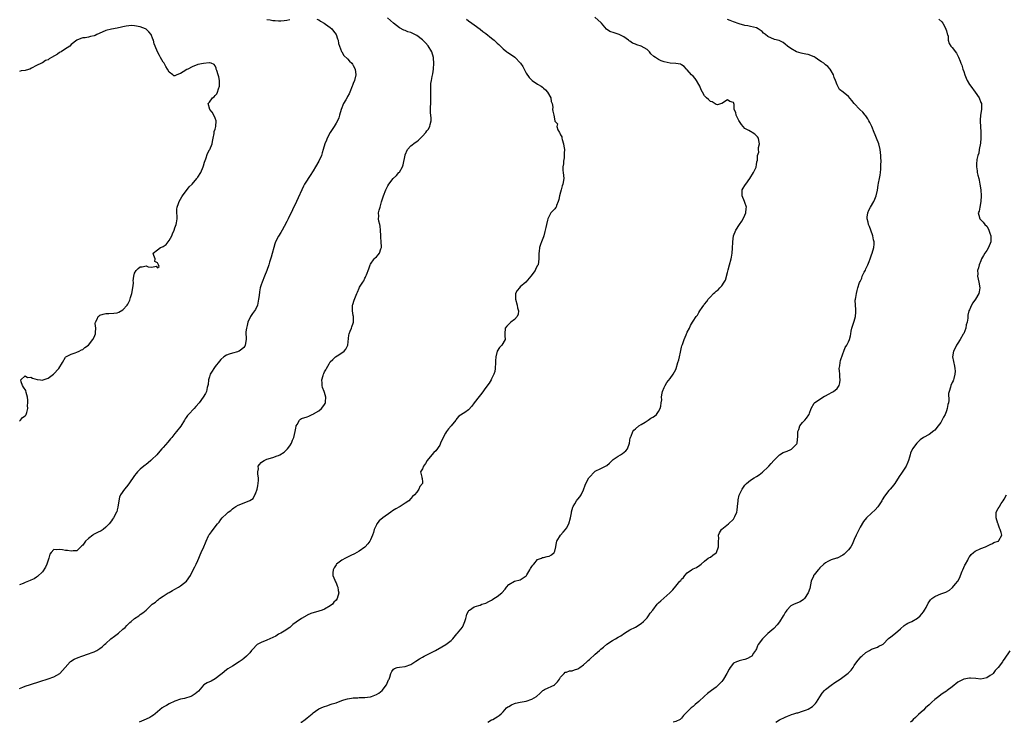
# Model space of a CAD drawing. Units: inches. Extents: x 2556000 to 2559000, y 1518000 to 1521000.
# Drawn here: x 2557775 to 2558117, y 1518000 to 1518244 of the extents above; entities that cross this region are included whole.
import ezdxf

# ---------------------------------------------------------------- set-up
doc = ezdxf.new("R2010")
doc.units = ezdxf.units.IN
doc.header["$MEASUREMENT"] = 0
doc.layers.add('LD25561518_10ft', color=73, linetype='Continuous')

msp = doc.modelspace()

# ---------------------------------------------------------------- linework, layer by layer
at = {"layer": 'LD25561518_10ft'}
for points, elevation in [([(2557775, 1518011.72), (2557776.17, 1518012.17), (2557777, 1518012.53), (2557778.85, 1518013.15), (2557782.17, 1518014.16), (2557785, 1518015.08), (2557787, 1518015.86), (2557789.05, 1518017), (2557790.03, 1518017.97), (2557790.93, 1518019), (2557792.64, 1518021), (2557792.82, 1518021.18), (2557794.04, 1518021.96), (2557795.44, 1518022.56), (2557796.7, 1518023), (2557799, 1518023.78), (2557800.28, 1518024.28), (2557801, 1518024.52), (2557801.97, 1518025), (2557802.61, 1518025.39), (2557803, 1518025.67), (2557803.74, 1518026.26), (2557804.58, 1518027), (2557805, 1518027.4), (2557806.82, 1518029), (2557808.05, 1518029.95), (2557809, 1518030.64), (2557809.44, 1518031), (2557811, 1518032.38), (2557811.74, 1518033), (2557812.35, 1518033.65), (2557813, 1518034.31), (2557813.37, 1518034.63), (2557813.89, 1518035), (2557815, 1518036.02), (2557816.51, 1518037), (2557816.79, 1518037.21), (2557817, 1518037.42), (2557817.91, 1518038.09), (2557819.05, 1518039), (2557821.09, 1518041), (2557822.26, 1518041.74), (2557823, 1518042.41), (2557823.33, 1518042.67), (2557823.66, 1518043), (2557825, 1518043.82), (2557826.73, 1518045), (2557827, 1518045.14), (2557828.15, 1518045.85), (2557829, 1518046.22), (2557830.31, 1518047), (2557831, 1518047.46), (2557833.08, 1518049), (2557834.49, 1518051), (2557835.39, 1518053), (2557835.95, 1518054.05), (2557836.43, 1518055), (2557837, 1518056.2), (2557837.31, 1518057), (2557837.83, 1518058.17), (2557838.15, 1518059), (2557839.07, 1518061), (2557839.61, 1518062.39), (2557839.92, 1518063), (2557840.75, 1518064.75), (2557840.85, 1518065), (2557841, 1518065.22), (2557841.77, 1518066.23), (2557843, 1518067.91), (2557843.88, 1518069), (2557844.41, 1518069.59), (2557845, 1518070.43), (2557845.48, 1518071), (2557847, 1518072.43), (2557847.56, 1518073), (2557848.4, 1518073.6), (2557849, 1518074.13), (2557849.51, 1518074.49), (2557850.15, 1518075), (2557851, 1518075.48), (2557854.77, 1518077), (2557855, 1518077.11), (2557856.18, 1518077.82), (2557856.84, 1518079), (2557857, 1518079.38), (2557857.57, 1518081), (2557857.83, 1518082.17), (2557858.05, 1518084.05), (2557858.04, 1518085), (2557857.81, 1518086.19), (2557857.87, 1518087), (2557858.07, 1518088.07), (2557857.99, 1518089), (2557858.4, 1518089.6), (2557859, 1518090.25), (2557859.41, 1518090.59), (2557860.01, 1518091), (2557861, 1518091.44), (2557863, 1518092.06), (2557864.6, 1518092.6), (2557865, 1518092.72), (2557865.46, 1518093), (2557867, 1518093.88), (2557867.59, 1518094.41), (2557868.12, 1518095), (2557869, 1518096.09), (2557869.53, 1518097), (2557869.93, 1518098.07), (2557870.33, 1518099), (2557870.83, 1518101), (2557871, 1518102.17), (2557871.14, 1518102.86), (2557871.2, 1518103), (2557871.53, 1518103.53), (2557872.34, 1518105), (2557872.69, 1518105.31), (2557873, 1518105.53), (2557875, 1518106.19), (2557875.56, 1518106.44), (2557876.72, 1518107), (2557877, 1518107.1), (2557877.21, 1518107.21), (2557879, 1518108.24), (2557879.94, 1518109), (2557880.41, 1518109.59), (2557881, 1518110.42), (2557881.21, 1518110.79), (2557881.3, 1518111), (2557881.33, 1518111.33), (2557881.43, 1518113), (2557881, 1518114.63), (2557880.87, 1518115), (2557880.32, 1518116.32), (2557880.12, 1518117), (2557880.18, 1518117.82), (2557880.08, 1518119), (2557880.5, 1518120.5), (2557880.67, 1518121), (2557880.78, 1518121.22), (2557881, 1518121.77), (2557881.49, 1518122.51), (2557881.71, 1518123), (2557882.6, 1518124.6), (2557882.84, 1518125), (2557883, 1518125.23), (2557883.87, 1518126.13), (2557884.77, 1518127), (2557885.4, 1518127.4), (2557887, 1518128.37), (2557887.78, 1518129), (2557888.38, 1518129.62), (2557889, 1518130.81), (2557889.09, 1518131), (2557889.42, 1518134.58), (2557889.5, 1518135), (2557889.9, 1518135.9), (2557890.36, 1518137), (2557890.52, 1518137.48), (2557891, 1518138.7), (2557891.1, 1518139), (2557891.06, 1518141), (2557891, 1518141.38), (2557890.67, 1518143), (2557890.75, 1518145), (2557890.82, 1518145.18), (2557891.3, 1518146.7), (2557892.24, 1518149), (2557892.49, 1518149.51), (2557893, 1518150.84), (2557893.18, 1518151.18), (2557894.27, 1518153), (2557894.6, 1518153.4), (2557895, 1518154.29), (2557895.27, 1518154.73), (2557895.37, 1518155), (2557895.54, 1518155.54), (2557896.43, 1518157.57), (2557896.88, 1518159), (2557897, 1518159.24), (2557898.22, 1518161), (2557898.57, 1518161.43), (2557899, 1518161.79), (2557899.6, 1518162.4), (2557900.04, 1518163), (2557900.56, 1518164.56), (2557900.76, 1518165), (2557900.78, 1518165.22), (2557900.69, 1518167), (2557900.58, 1518168.58), (2557900.58, 1518169), (2557900.49, 1518171), (2557900.35, 1518172.35), (2557900.19, 1518173), (2557899.89, 1518174.11), (2557899.79, 1518175), (2557899.86, 1518175.86), (2557899.8, 1518177), (2557900.01, 1518177.99), (2557900.29, 1518179), (2557900.81, 1518180.81), (2557901.49, 1518183), (2557902.27, 1518185), (2557902.54, 1518185.46), (2557903, 1518186.4), (2557903.33, 1518187), (2557904.89, 1518189), (2557905.99, 1518190.01), (2557906.85, 1518191), (2557907, 1518191.22), (2557908.07, 1518193), (2557908.31, 1518193.69), (2557908.95, 1518197.05), (2557909, 1518197.19), (2557909.87, 1518199), (2557911, 1518200.27), (2557912.51, 1518201.49), (2557913, 1518201.86), (2557913.67, 1518202.33), (2557914.37, 1518203), (2557915, 1518203.64), (2557916.17, 1518205), (2557916.49, 1518205.51), (2557917, 1518206.03), (2557917.56, 1518207), (2557917.7, 1518207.7), (2557917.99, 1518209), (2557918.03, 1518209.97), (2557917.94, 1518211), (2557917.83, 1518211.83), (2557917.86, 1518213), (2557917.81, 1518213.81), (2557917.88, 1518215), (2557917.87, 1518215.87), (2557917.92, 1518217), (2557917.91, 1518218.09), (2557917.87, 1518219.87), (2557917.87, 1518221), (2557917.97, 1518221.97), (2557918.13, 1518223), (2557918.38, 1518224.38), (2557918.65, 1518225.35), (2557918.85, 1518227), (2557918.96, 1518229), (2557918.8, 1518230.8), (2557918.8, 1518231), (2557918.22, 1518233), (2557917.04, 1518235.04), (2557916.1, 1518236.1), (2557915, 1518237.21), (2557913, 1518238.71), (2557911.44, 1518239.44), (2557911, 1518239.71), (2557909.98, 1518239.98), (2557909, 1518240.41), (2557908.56, 1518240.56), (2557907, 1518241.37), (2557905, 1518242.9), (2557903.91, 1518243.91), (2557902.85, 1518244.85)], 8810), ([(2557878.32, 1518244.32), (2557879, 1518244.09), (2557879.65, 1518243.65), (2557880.84, 1518243), (2557881.38, 1518242.62), (2557883, 1518241.42), (2557883.52, 1518241), (2557884.14, 1518240.14), (2557885.02, 1518239), (2557885.5, 1518237.5), (2557885.75, 1518237), (2557885.88, 1518235.88), (2557886.23, 1518235), (2557886.93, 1518233.07), (2557886.95, 1518232.95), (2557887.75, 1518231.75), (2557889, 1518230.56), (2557889.72, 1518229.72), (2557890.45, 1518229), (2557890.67, 1518228.67), (2557891, 1518228.24), (2557891.66, 1518227), (2557891.86, 1518225), (2557891.36, 1518223), (2557891, 1518222), (2557890.72, 1518221.28), (2557890.65, 1518221), (2557889.84, 1518219), (2557889.57, 1518218.43), (2557889, 1518217.47), (2557888.84, 1518217.16), (2557888.35, 1518216.35), (2557887.59, 1518215), (2557886.81, 1518213), (2557886.23, 1518211), (2557885.92, 1518210.08), (2557885.47, 1518209), (2557885, 1518208.18), (2557884.29, 1518207), (2557882.97, 1518205), (2557881.92, 1518203), (2557881.66, 1518202.34), (2557881.16, 1518201), (2557880.57, 1518199), (2557880.12, 1518197.88), (2557879.89, 1518197), (2557878.99, 1518195), (2557877.86, 1518193), (2557877, 1518191.63), (2557875.96, 1518190.04), (2557875.32, 1518189), (2557875, 1518188.44), (2557874.08, 1518187), (2557873.7, 1518186.3), (2557873.06, 1518185), (2557871.8, 1518182.2), (2557871.27, 1518181), (2557869.89, 1518178.11), (2557868.34, 1518175), (2557867.92, 1518174.08), (2557867, 1518172.3), (2557866.28, 1518171), (2557865.85, 1518170.15), (2557865, 1518168.98), (2557864, 1518167), (2557863.71, 1518166.29), (2557862.42, 1518161.58), (2557861.87, 1518159.87), (2557861.61, 1518159), (2557860.97, 1518157.03), (2557860.2, 1518155), (2557859.35, 1518153), (2557859, 1518152.01), (2557858.69, 1518151), (2557858.4, 1518149.6), (2557858.27, 1518148.27), (2557858.11, 1518147), (2557857.7, 1518145), (2557857, 1518143.46), (2557856.7, 1518143), (2557855.93, 1518142.07), (2557855.28, 1518141), (2557854.37, 1518139), (2557854.13, 1518137.87), (2557853.84, 1518137), (2557853.71, 1518135.71), (2557853.68, 1518135), (2557853.76, 1518133.76), (2557853.76, 1518133), (2557853.46, 1518131), (2557853.31, 1518130.69), (2557853, 1518130.3), (2557852.33, 1518129.67), (2557851.31, 1518129), (2557851, 1518128.85), (2557850.77, 1518128.77), (2557849, 1518128.32), (2557847.92, 1518127.92), (2557847, 1518127.63), (2557846.07, 1518127), (2557845, 1518126.09), (2557844.56, 1518125.44), (2557843, 1518123.63), (2557842.55, 1518123), (2557841.99, 1518122.01), (2557841.29, 1518121), (2557841, 1518120.09), (2557840.68, 1518119), (2557840.58, 1518117.42), (2557840.49, 1518117), (2557840.29, 1518116.29), (2557840.05, 1518115), (2557839.69, 1518114.31), (2557838.9, 1518113), (2557837.42, 1518111), (2557836.31, 1518109.69), (2557835.71, 1518109), (2557833.81, 1518107), (2557833.44, 1518106.56), (2557833, 1518105.92), (2557832.59, 1518105.41), (2557832.32, 1518105), (2557831.05, 1518102.95), (2557829.58, 1518101), (2557829, 1518100.32), (2557827.97, 1518099), (2557827.53, 1518098.47), (2557826.61, 1518097.39), (2557825, 1518095.53), (2557824.52, 1518095), (2557823.82, 1518094.18), (2557822.74, 1518093), (2557821, 1518091.29), (2557820.69, 1518091), (2557819.8, 1518090.2), (2557819, 1518089.59), (2557818.69, 1518089.31), (2557818.27, 1518089), (2557817, 1518087.94), (2557816.04, 1518087), (2557815.53, 1518086.47), (2557815, 1518085.79), (2557813.08, 1518082.92), (2557812.22, 1518081.78), (2557811.55, 1518081), (2557810.16, 1518079), (2557809.82, 1518078.18), (2557809.51, 1518077), (2557809.2, 1518074.8), (2557809, 1518073.81), (2557808.85, 1518073.15), (2557808.78, 1518073), (2557807.65, 1518071), (2557807.37, 1518070.63), (2557807, 1518070.05), (2557806.17, 1518069), (2557805, 1518067.76), (2557804.09, 1518067), (2557803.41, 1518066.59), (2557802.09, 1518065.91), (2557800.79, 1518065.21), (2557800.48, 1518065), (2557799, 1518063.86), (2557798.01, 1518063), (2557797, 1518061.53), (2557796.73, 1518061.27), (2557796.35, 1518061), (2557795, 1518059.63), (2557793.64, 1518059.64), (2557793, 1518059.43), (2557791.74, 1518059.74), (2557791, 1518059.68), (2557789.94, 1518059.94), (2557789, 1518060.1), (2557787.93, 1518059.93), (2557787, 1518060.03), (2557786.04, 1518059), (2557785.6, 1518058.4), (2557785.23, 1518057), (2557784.56, 1518055), (2557784.1, 1518053.9), (2557783, 1518052.25), (2557781.35, 1518050.65), (2557781, 1518050.39), (2557780.15, 1518049.85), (2557779, 1518049.36), (2557778.77, 1518049.23), (2557778.17, 1518049), (2557777, 1518048.58), (2557776.29, 1518048.29), (2557775, 1518047.74)], 8820), ([(2557930.3, 1518244.3), (2557931, 1518243.78), (2557932.16, 1518243), (2557933, 1518242.36), (2557935, 1518240.9), (2557936.03, 1518240.03), (2557937, 1518239.36), (2557939, 1518237.77), (2557939.89, 1518237), (2557941, 1518235.97), (2557941.49, 1518235.49), (2557943, 1518234.04), (2557944.32, 1518233), (2557944.71, 1518232.71), (2557945.92, 1518231.92), (2557947.08, 1518231.08), (2557949.06, 1518229), (2557949.83, 1518227.83), (2557950.33, 1518227), (2557951, 1518225.61), (2557952.02, 1518224.02), (2557953.08, 1518223.08), (2557955, 1518221.76), (2557956.28, 1518221), (2557956.68, 1518220.68), (2557957, 1518220.38), (2557957.79, 1518219.79), (2557958.47, 1518219), (2557959.6, 1518217), (2557959.72, 1518215.72), (2557960.05, 1518215), (2557960.3, 1518213.7), (2557960.22, 1518213), (2557960.32, 1518212.32), (2557960.6, 1518211), (2557960.95, 1518209.05), (2557961, 1518208.89), (2557961.95, 1518207.95), (2557961.71, 1518207), (2557962.08, 1518205.92), (2557962.56, 1518205), (2557962.73, 1518204.73), (2557963, 1518204.11), (2557963.4, 1518203.4), (2557963.43, 1518203), (2557963.52, 1518202.48), (2557963.97, 1518201), (2557964.15, 1518200.15), (2557964.29, 1518199), (2557964.24, 1518197.76), (2557964.28, 1518197), (2557964.2, 1518196.2), (2557964, 1518195), (2557963.95, 1518194.05), (2557963.8, 1518193), (2557963.79, 1518191.79), (2557963.9, 1518191), (2557964.02, 1518189.98), (2557964.06, 1518189), (2557963.78, 1518187), (2557963.58, 1518186.42), (2557963.19, 1518185), (2557963, 1518184.23), (2557962.62, 1518183), (2557962.38, 1518181.62), (2557962.2, 1518181), (2557961.58, 1518179.58), (2557961.4, 1518179), (2557961.25, 1518178.75), (2557961, 1518178.44), (2557960.27, 1518177.73), (2557959.65, 1518177), (2557959, 1518175.92), (2557958.58, 1518175), (2557958.48, 1518174.48), (2557958.09, 1518173), (2557957.9, 1518171.9), (2557957.68, 1518171), (2557957.5, 1518170.5), (2557957.12, 1518169), (2557957, 1518168.65), (2557956.33, 1518167), (2557955.96, 1518166.04), (2557955.7, 1518165), (2557955.58, 1518163.58), (2557955.47, 1518163), (2557955.44, 1518162.56), (2557955.47, 1518161), (2557955.16, 1518159), (2557955, 1518158.71), (2557954.35, 1518157.65), (2557954.11, 1518157), (2557952.65, 1518155), (2557950.91, 1518153), (2557949, 1518151.31), (2557948.67, 1518151), (2557947.92, 1518150.08), (2557947.37, 1518149), (2557947.36, 1518147.36), (2557947.31, 1518147), (2557947.87, 1518145), (2557948.05, 1518144.05), (2557948.38, 1518143), (2557948.2, 1518141.8), (2557947.91, 1518141), (2557947, 1518139.92), (2557945.66, 1518139), (2557945.3, 1518138.7), (2557945, 1518138.32), (2557944.33, 1518137.67), (2557943.79, 1518137), (2557943.61, 1518135), (2557943.67, 1518134.33), (2557943.76, 1518133), (2557942.6, 1518131), (2557941.77, 1518130.23), (2557940.98, 1518129), (2557940.44, 1518127), (2557940.35, 1518125.65), (2557940.42, 1518125), (2557940.29, 1518123), (2557940.14, 1518121.86), (2557939.84, 1518121), (2557939, 1518119.35), (2557938.84, 1518119), (2557938.15, 1518117.85), (2557937, 1518116.38), (2557935.68, 1518114.32), (2557934.76, 1518113.24), (2557933, 1518110.97), (2557932.12, 1518109.88), (2557931, 1518108.6), (2557929.71, 1518107.71), (2557927.65, 1518106.35), (2557927, 1518105.52), (2557926.75, 1518105.25), (2557926.62, 1518105), (2557924.97, 1518103), (2557924.01, 1518101.98), (2557923.31, 1518101), (2557923, 1518100.49), (2557922.15, 1518099), (2557921.3, 1518097), (2557921, 1518096.34), (2557919.65, 1518094.35), (2557919, 1518093.7), (2557918.25, 1518093), (2557916.62, 1518091), (2557916.07, 1518089.93), (2557915.34, 1518089), (2557915, 1518088.09), (2557914.36, 1518087), (2557914.8, 1518085.2), (2557914.8, 1518085), (2557914.86, 1518084.86), (2557915, 1518083.42), (2557915.05, 1518083.05), (2557915.05, 1518083), (2557914.06, 1518081.94), (2557913.78, 1518081), (2557913, 1518079.97), (2557912.19, 1518079), (2557911.57, 1518078.43), (2557911, 1518077.73), (2557910.31, 1518077), (2557909, 1518076.17), (2557907.29, 1518075), (2557907, 1518074.88), (2557905.78, 1518074.22), (2557904.56, 1518073.44), (2557904.01, 1518073), (2557901.22, 1518071), (2557900.02, 1518069.98), (2557899.18, 1518069), (2557899, 1518068.66), (2557898.27, 1518067), (2557898, 1518066), (2557897.7, 1518065), (2557897, 1518063.42), (2557896.79, 1518063), (2557896.03, 1518061.97), (2557895.13, 1518061), (2557895, 1518060.88), (2557893, 1518059.43), (2557891.43, 1518058.57), (2557890.09, 1518057.91), (2557889, 1518057.39), (2557888.25, 1518057), (2557887, 1518056.29), (2557885.21, 1518055), (2557885, 1518054.74), (2557884.3, 1518053.7), (2557883.94, 1518053), (2557883.93, 1518051.93), (2557883.9, 1518051), (2557884.59, 1518049.41), (2557884.8, 1518048.8), (2557885, 1518048.5), (2557885.44, 1518047.44), (2557885.66, 1518047), (2557885.78, 1518045.78), (2557885.91, 1518045), (2557885.33, 1518043), (2557885, 1518042.47), (2557884.27, 1518041.73), (2557883.74, 1518041), (2557883, 1518040.44), (2557881, 1518039.34), (2557880.19, 1518039), (2557879, 1518038.66), (2557876.24, 1518037.76), (2557875, 1518037.19), (2557874.86, 1518037.14), (2557873, 1518036.03), (2557871.16, 1518034.84), (2557870.03, 1518033.97), (2557868.91, 1518033), (2557867, 1518031.73), (2557865.85, 1518031), (2557865.3, 1518030.7), (2557865, 1518030.59), (2557864.04, 1518029.96), (2557861, 1518028.58), (2557859, 1518027.72), (2557857.59, 1518027), (2557857.29, 1518026.71), (2557856.31, 1518025.69), (2557855.62, 1518025), (2557855, 1518024.12), (2557853.87, 1518023), (2557853, 1518022.2), (2557852.34, 1518021.66), (2557851.33, 1518021), (2557849, 1518019.53), (2557848.21, 1518019), (2557847.44, 1518018.56), (2557847, 1518018.26), (2557845.48, 1518017), (2557845, 1518016.65), (2557843, 1518015.08), (2557841.65, 1518014.35), (2557840.27, 1518013.73), (2557839.05, 1518013), (2557839, 1518012.96), (2557837.18, 1518010.82), (2557836.08, 1518009.92), (2557835, 1518009.18), (2557834.52, 1518009), (2557832.32, 1518008.32), (2557831, 1518008.06), (2557829, 1518007.36), (2557827, 1518006.45), (2557826.13, 1518005.87), (2557825, 1518005.25), (2557824.86, 1518005.14), (2557824.65, 1518005), (2557823, 1518003.6), (2557822.18, 1518003), (2557821.56, 1518002.44), (2557821, 1518002.14), (2557820.33, 1518001.67), (2557819, 1518001.13), (2557816.58, 1518000)], 8800), ([(2557861, 1518244.26), (2557862.13, 1518244.13), (2557863, 1518243.88), (2557863.89, 1518243.89), (2557865, 1518243.8), (2557865.81, 1518243.81), (2557867, 1518243.91), (2557867.95, 1518243.95), (2557869, 1518244.17)], 8820), ([(2557872.81, 1518000), (2557873, 1518000.11), (2557874.28, 1518001), (2557875, 1518001.58), (2557876.71, 1518003), (2557877, 1518003.27), (2557877.82, 1518003.82), (2557879, 1518004.65), (2557880.66, 1518005.34), (2557882.12, 1518005.88), (2557883, 1518006.14), (2557883.62, 1518006.38), (2557885, 1518006.81), (2557887, 1518007.53), (2557887.76, 1518007.76), (2557889, 1518008.17), (2557890.35, 1518008.35), (2557891, 1518008.49), (2557892.52, 1518008.52), (2557893, 1518008.57), (2557894.6, 1518008.6), (2557895, 1518008.63), (2557896.86, 1518008.86), (2557897, 1518008.89), (2557897.33, 1518009), (2557899, 1518009.63), (2557899.83, 1518010.17), (2557900.97, 1518011), (2557902.54, 1518013), (2557903.26, 1518014.74), (2557903.41, 1518015), (2557903.72, 1518015.72), (2557904.07, 1518017), (2557904.34, 1518017.66), (2557905, 1518018.46), (2557905.29, 1518018.71), (2557906.21, 1518019), (2557907, 1518019.22), (2557909, 1518019.37), (2557911, 1518020.13), (2557912.71, 1518021.29), (2557913.93, 1518022.07), (2557915, 1518022.68), (2557915.66, 1518023), (2557917, 1518023.7), (2557919.58, 1518025), (2557921.78, 1518026.22), (2557923.09, 1518027), (2557925, 1518028.48), (2557925.57, 1518029), (2557927, 1518030.75), (2557927.16, 1518031), (2557928.89, 1518033.11), (2557929, 1518033.32), (2557929.52, 1518034.48), (2557929.73, 1518035), (2557930.04, 1518036.04), (2557930.29, 1518037), (2557930.46, 1518037.54), (2557931, 1518038.59), (2557931.17, 1518038.83), (2557931.39, 1518039), (2557933, 1518040.12), (2557934.64, 1518040.64), (2557935, 1518040.74), (2557935.68, 1518041), (2557937, 1518041.46), (2557938.01, 1518041.99), (2557939, 1518042.49), (2557939.32, 1518042.68), (2557939.77, 1518043), (2557941, 1518043.73), (2557942.54, 1518045), (2557943.69, 1518046.31), (2557944.25, 1518047), (2557945, 1518047.88), (2557946.97, 1518049.03), (2557949, 1518049.56), (2557950.64, 1518050.64), (2557951, 1518050.84), (2557951.08, 1518050.92), (2557951.11, 1518051), (2557951.25, 1518051.25), (2557952.28, 1518053), (2557952.52, 1518053.48), (2557953, 1518054.09), (2557953.34, 1518054.66), (2557953.68, 1518055), (2557955, 1518056.56), (2557956.32, 1518057), (2557956.75, 1518057.26), (2557957, 1518057.24), (2557958.38, 1518057.62), (2557959, 1518057.72), (2557959.83, 1518058.17), (2557960.78, 1518059), (2557961, 1518059.51), (2557961.38, 1518061), (2557961.54, 1518062.46), (2557961.64, 1518063), (2557962.91, 1518065), (2557963, 1518065.07), (2557963.91, 1518066.09), (2557964.68, 1518067), (2557965, 1518067.44), (2557965.88, 1518069), (2557966.47, 1518071), (2557966.79, 1518072.79), (2557966.83, 1518073.17), (2557967.2, 1518074.8), (2557967.31, 1518075), (2557967.96, 1518075.96), (2557968.51, 1518077), (2557968.72, 1518077.28), (2557969, 1518077.56), (2557969.66, 1518078.34), (2557970.18, 1518079), (2557971, 1518080.81), (2557971.57, 1518082.42), (2557971.74, 1518083), (2557972.84, 1518085), (2557973, 1518085.23), (2557974.71, 1518087), (2557975, 1518087.27), (2557977, 1518088.21), (2557978.86, 1518089.14), (2557979, 1518089.24), (2557979.94, 1518090.06), (2557980.87, 1518091), (2557981, 1518091.1), (2557981.29, 1518091.29), (2557983, 1518092.5), (2557983.78, 1518093), (2557984.54, 1518093.46), (2557985.67, 1518094.33), (2557986.18, 1518095), (2557986.94, 1518097), (2557987.2, 1518098.8), (2557987.26, 1518099), (2557987.49, 1518099.49), (2557988.02, 1518101), (2557988.43, 1518101.57), (2557989, 1518102.01), (2557990.14, 1518103), (2557991, 1518103.53), (2557992.31, 1518104.31), (2557993, 1518104.76), (2557993.4, 1518105), (2557994.34, 1518105.66), (2557995, 1518105.98), (2557995.58, 1518106.42), (2557996.33, 1518107), (2557997, 1518107.95), (2557997.6, 1518109), (2557997.83, 1518109.83), (2557997.95, 1518111), (2557998.1, 1518112.1), (2557998.04, 1518113), (2557998.16, 1518113.84), (2557998.41, 1518115), (2557999, 1518116.33), (2557999.26, 1518117), (2557999.91, 1518118.09), (2558001, 1518119.47), (2558002.06, 1518121), (2558003, 1518122.58), (2558003.18, 1518123), (2558003.76, 1518125), (2558004.06, 1518125.94), (2558004.25, 1518127), (2558004.59, 1518128.59), (2558004.76, 1518129.25), (2558005, 1518130.41), (2558005.13, 1518130.87), (2558005.31, 1518131.31), (2558005.9, 1518133), (2558006.64, 1518134.64), (2558007, 1518135.52), (2558007.73, 1518137), (2558008.13, 1518137.87), (2558008.77, 1518139), (2558009, 1518139.37), (2558010.12, 1518141), (2558010.51, 1518141.49), (2558011, 1518142.35), (2558011.4, 1518143), (2558012.16, 1518144.16), (2558012.74, 1518145), (2558012.86, 1518145.14), (2558013, 1518145.35), (2558013.73, 1518146.27), (2558014.27, 1518147), (2558015, 1518147.88), (2558016.14, 1518149), (2558016.6, 1518149.4), (2558017, 1518149.86), (2558017.67, 1518150.33), (2558018.35, 1518151), (2558019, 1518151.7), (2558019.84, 1518153), (2558020.31, 1518153.69), (2558021, 1518156.31), (2558021.18, 1518157.18), (2558021.67, 1518159), (2558022.26, 1518161), (2558022.38, 1518161.62), (2558022.63, 1518163), (2558022.73, 1518164.73), (2558022.82, 1518166.82), (2558022.81, 1518167), (2558023.07, 1518169), (2558023.81, 1518171), (2558025.08, 1518173), (2558025.88, 1518174.12), (2558026.41, 1518175), (2558027, 1518176.22), (2558027.34, 1518177), (2558027.47, 1518178.53), (2558027.5, 1518179), (2558027, 1518180.62), (2558026.86, 1518181), (2558026, 1518183), (2558026.1, 1518184.09), (2558026.03, 1518185), (2558026.35, 1518185.65), (2558027, 1518186.54), (2558027.16, 1518186.84), (2558027.27, 1518187), (2558028.73, 1518189), (2558029.97, 1518191), (2558030.87, 1518192.87), (2558030.92, 1518193), (2558030.91, 1518193.09), (2558031, 1518193.56), (2558031.18, 1518194.82), (2558031.31, 1518195), (2558031.35, 1518195.35), (2558031.34, 1518197), (2558031.87, 1518198.13), (2558031.76, 1518199), (2558031.7, 1518199.7), (2558032.04, 1518201), (2558031.85, 1518202.15), (2558031.7, 1518203), (2558031.43, 1518203.43), (2558030.41, 1518204.41), (2558029.56, 1518205), (2558029.2, 1518205.2), (2558029, 1518205.29), (2558028.31, 1518205.69), (2558027, 1518206.39), (2558026.37, 1518207), (2558025.79, 1518207.79), (2558024.84, 1518209.16), (2558023.95, 1518211), (2558023.87, 1518211.87), (2558023.32, 1518213), (2558023.26, 1518214.74), (2558023.2, 1518215), (2558023.1, 1518215.1), (2558023, 1518215.32), (2558021.78, 1518215.78), (2558021, 1518216.29), (2558019, 1518215.03), (2558018.88, 1518215), (2558017.44, 1518214.56), (2558017, 1518214.74), (2558015.6, 1518215.6), (2558015, 1518215.74), (2558014.38, 1518216.38), (2558013.62, 1518217), (2558013, 1518217.64), (2558012.24, 1518219), (2558011.83, 1518219.83), (2558011.39, 1518221), (2558011, 1518221.69), (2558010.23, 1518223), (2558009.73, 1518223.73), (2558009, 1518224.5), (2558008.46, 1518225), (2558007, 1518226.71), (2558006.68, 1518227), (2558005.88, 1518227.88), (2558005, 1518228.47), (2558004.64, 1518228.64), (2558003, 1518228.96), (2558001, 1518229.05), (2557999, 1518229.46), (2557997.89, 1518229.89), (2557997, 1518230.32), (2557995.94, 1518231), (2557995.35, 1518231.35), (2557994.32, 1518232.32), (2557993.83, 1518233), (2557993, 1518233.74), (2557991, 1518234.99), (2557989.44, 1518235.44), (2557989, 1518235.64), (2557987.97, 1518235.97), (2557987, 1518236.67), (2557986.79, 1518236.79), (2557986.56, 1518237), (2557985, 1518238.14), (2557983.38, 1518239), (2557983, 1518239.17), (2557981.54, 1518239.54), (2557980.1, 1518240.1), (2557978.91, 1518240.91), (2557977.2, 1518243), (2557977.1, 1518243.1), (2557974.92, 1518245)], 8790), ([(2557937.66, 1518000), (2557939, 1518000.81), (2557939.42, 1518001), (2557940.39, 1518001.61), (2557941, 1518001.93), (2557941.6, 1518002.4), (2557942.29, 1518003), (2557943, 1518003.67), (2557944.17, 1518005), (2557944.64, 1518005.36), (2557945, 1518005.54), (2557945.91, 1518006.09), (2557947, 1518006.49), (2557947.36, 1518006.64), (2557949, 1518007), (2557951, 1518007.39), (2557953, 1518008.05), (2557954.64, 1518009), (2557955.88, 1518010.12), (2557956.77, 1518011), (2557957, 1518011.2), (2557957.35, 1518011.35), (2557960.94, 1518013.05), (2557961, 1518013.1), (2557961.88, 1518014.12), (2557962.56, 1518015), (2557963, 1518015.72), (2557964.28, 1518017), (2557964.62, 1518017.38), (2557965, 1518017.47), (2557966.11, 1518017.89), (2557967, 1518017.9), (2557967.76, 1518018.24), (2557969, 1518018.57), (2557969.64, 1518019), (2557971, 1518019.98), (2557972.11, 1518021), (2557972.54, 1518021.46), (2557973, 1518021.84), (2557975, 1518023.68), (2557976.54, 1518025), (2557977, 1518025.44), (2557977.86, 1518026.14), (2557979, 1518027.13), (2557981, 1518028.47), (2557982, 1518029), (2557983, 1518029.58), (2557983.91, 1518030.09), (2557985.15, 1518031), (2557987, 1518032.16), (2557989, 1518033.11), (2557991, 1518034.3), (2557991.8, 1518035), (2557993, 1518036.31), (2557993.52, 1518037), (2557994.12, 1518037.88), (2557995, 1518039), (2557996.53, 1518041), (2557996.75, 1518041.25), (2557997, 1518041.48), (2557997.75, 1518042.25), (2558000.97, 1518045), (2558002.01, 1518045.99), (2558003, 1518047.29), (2558004.39, 1518049), (2558004.7, 1518049.3), (2558005, 1518049.8), (2558005.67, 1518050.33), (2558006.1, 1518051), (2558007, 1518051.97), (2558008.48, 1518053), (2558008.8, 1518053.2), (2558009, 1518053.36), (2558010.18, 1518053.82), (2558011.38, 1518054.62), (2558011.78, 1518055), (2558013, 1518055.97), (2558014.23, 1518057), (2558014.69, 1518057.31), (2558015, 1518057.44), (2558015.87, 1518058.13), (2558017, 1518058.88), (2558017.1, 1518059), (2558017.86, 1518061), (2558017.84, 1518063), (2558017.91, 1518063.9), (2558017.88, 1518065), (2558018.15, 1518065.85), (2558018.87, 1518067), (2558019, 1518067.14), (2558021.3, 1518069), (2558023, 1518070.63), (2558023.31, 1518071), (2558023.53, 1518071.53), (2558024.18, 1518073), (2558024.3, 1518073.7), (2558024.46, 1518075), (2558024.63, 1518077), (2558024.7, 1518077.3), (2558025.04, 1518078.96), (2558026.05, 1518081), (2558027, 1518082.46), (2558027.53, 1518083), (2558029, 1518084.13), (2558030.26, 1518085), (2558031, 1518085.36), (2558032.01, 1518085.99), (2558033.1, 1518086.9), (2558033.18, 1518087), (2558035, 1518088.68), (2558035.28, 1518089), (2558036.12, 1518089.88), (2558037, 1518091.02), (2558039, 1518092.92), (2558040.3, 1518093.7), (2558041, 1518094.04), (2558041.73, 1518094.27), (2558043, 1518094.84), (2558043.13, 1518094.87), (2558043.32, 1518095), (2558045, 1518096.74), (2558045.13, 1518097), (2558045.41, 1518099.41), (2558045.44, 1518101), (2558045.78, 1518101.78), (2558046.13, 1518103), (2558047, 1518104.13), (2558047.82, 1518105), (2558048.35, 1518105.65), (2558049.18, 1518106.82), (2558049.27, 1518107), (2558049.43, 1518107.43), (2558050, 1518109), (2558051.07, 1518110.93), (2558051.15, 1518111), (2558053, 1518112.26), (2558054.7, 1518113.3), (2558055, 1518113.44), (2558056, 1518114), (2558057.3, 1518114.7), (2558057.81, 1518115), (2558059, 1518115.97), (2558059.73, 1518117), (2558060.01, 1518117.99), (2558060.12, 1518119), (2558060.01, 1518120.01), (2558059.95, 1518121), (2558059.82, 1518122.18), (2558059.77, 1518123), (2558059.93, 1518123.93), (2558060.05, 1518125), (2558060.24, 1518125.76), (2558061, 1518128.04), (2558061.33, 1518129), (2558061.8, 1518130.2), (2558062.35, 1518131), (2558063, 1518132.18), (2558063.32, 1518133), (2558063.66, 1518134.35), (2558063.76, 1518135), (2558063.93, 1518135.93), (2558064.18, 1518137), (2558064.4, 1518137.6), (2558065, 1518139.37), (2558065.42, 1518141), (2558065.5, 1518142.5), (2558065.5, 1518143.5), (2558065.36, 1518145), (2558065.32, 1518146.68), (2558065.39, 1518147), (2558065.57, 1518147.57), (2558065.75, 1518149), (2558066, 1518150), (2558066.27, 1518151), (2558066.81, 1518152.81), (2558067, 1518153.23), (2558067.62, 1518154.38), (2558067.78, 1518155), (2558068.42, 1518156.42), (2558068.83, 1518157.17), (2558069, 1518157.56), (2558069.72, 1518159), (2558070.18, 1518160.18), (2558070.53, 1518161), (2558070.62, 1518161.38), (2558071, 1518162.49), (2558071.22, 1518163), (2558071.79, 1518165), (2558071.86, 1518166.14), (2558071.86, 1518167), (2558071.68, 1518167.68), (2558071.47, 1518169), (2558070.76, 1518171), (2558070.28, 1518172.28), (2558069.92, 1518173), (2558069.77, 1518173.77), (2558069.41, 1518175), (2558069.49, 1518175.49), (2558069.65, 1518177), (2558070.05, 1518177.95), (2558070.63, 1518179), (2558071.82, 1518181), (2558072.16, 1518181.84), (2558072.6, 1518183), (2558073, 1518184.95), (2558073.32, 1518186.68), (2558073.4, 1518187.4), (2558073.74, 1518189), (2558073.93, 1518190.07), (2558074.06, 1518191), (2558074.18, 1518192.18), (2558074.25, 1518193), (2558074.24, 1518193.76), (2558074.29, 1518195), (2558074.26, 1518196.26), (2558074.21, 1518197), (2558074, 1518199), (2558073.53, 1518201), (2558072.75, 1518203), (2558072.2, 1518204.2), (2558071.9, 1518205), (2558071.04, 1518207.04), (2558070.38, 1518208.38), (2558070.1, 1518209), (2558069.72, 1518209.72), (2558069, 1518210.75), (2558068.81, 1518211), (2558067.98, 1518211.98), (2558066.9, 1518213), (2558064.93, 1518215), (2558064.12, 1518216.12), (2558063, 1518217.42), (2558061.08, 1518218.92), (2558059.9, 1518219.9), (2558059.26, 1518221), (2558059, 1518221.51), (2558058.5, 1518223), (2558058.06, 1518224.06), (2558057.74, 1518225), (2558057, 1518226.39), (2558056.58, 1518227), (2558055.83, 1518227.83), (2558055, 1518228.47), (2558054.37, 1518229), (2558053.56, 1518229.56), (2558053, 1518229.87), (2558051.39, 1518231), (2558051, 1518231.22), (2558049, 1518232.04), (2558048.16, 1518232.16), (2558047, 1518232.46), (2558046.5, 1518232.5), (2558044.97, 1518232.97), (2558043, 1518234.09), (2558041.75, 1518235), (2558041, 1518235.68), (2558040.25, 1518236.25), (2558038.89, 1518236.89), (2558037.32, 1518237.32), (2558037, 1518237.38), (2558036.25, 1518237.75), (2558035, 1518238.29), (2558034.16, 1518239), (2558033.5, 1518239.5), (2558033, 1518240), (2558031.63, 1518241), (2558031, 1518241.32), (2558029, 1518241.8), (2558028.03, 1518241.97), (2558027, 1518242.13), (2558025, 1518242.66), (2558023, 1518243.38), (2558021.87, 1518243.87), (2558021, 1518244.23)], 8780), ([(2558094.39, 1518244.39), (2558095.45, 1518243.45), (2558095.72, 1518243), (2558096.83, 1518241), (2558096.83, 1518240.83), (2558097, 1518240.3), (2558097.24, 1518239.24), (2558097.37, 1518239), (2558097.57, 1518238.43), (2558097.63, 1518237), (2558097.9, 1518235.9), (2558098.53, 1518235), (2558099, 1518234.44), (2558100.47, 1518232.47), (2558101.14, 1518231.14), (2558101.75, 1518229.75), (2558102, 1518229), (2558102.34, 1518228.34), (2558102.69, 1518227), (2558103, 1518226.12), (2558103.36, 1518225), (2558103.86, 1518223.86), (2558104.21, 1518223), (2558105, 1518221.63), (2558105.44, 1518221), (2558107.01, 1518219.01), (2558108.33, 1518217), (2558109, 1518215.38), (2558109.13, 1518215), (2558109.15, 1518213), (2558108.85, 1518211), (2558108.71, 1518209.29), (2558108.75, 1518208.75), (2558108.8, 1518207), (2558108.91, 1518205.09), (2558108.95, 1518203), (2558108.81, 1518201.19), (2558108.41, 1518199), (2558108.21, 1518197.79), (2558107.94, 1518197), (2558107.61, 1518195.61), (2558107.51, 1518195), (2558107.46, 1518194.54), (2558107.39, 1518193), (2558107.67, 1518191.67), (2558107.7, 1518191), (2558107.88, 1518190.12), (2558108.2, 1518189), (2558108.36, 1518188.36), (2558108.63, 1518187), (2558108.91, 1518185), (2558109.05, 1518183), (2558108.99, 1518181.01), (2558108.57, 1518179), (2558108.35, 1518177.65), (2558108.03, 1518177), (2558108.2, 1518176.2), (2558108.54, 1518175), (2558109, 1518174.57), (2558109.75, 1518173.75), (2558110.38, 1518173), (2558111, 1518172.44), (2558111.54, 1518171.54), (2558111.75, 1518171), (2558112.06, 1518169.94), (2558112.37, 1518169), (2558112.36, 1518168.36), (2558112.39, 1518167), (2558111.6, 1518165), (2558111, 1518164), (2558110.3, 1518163), (2558109.83, 1518162.17), (2558109.22, 1518161), (2558109, 1518160.38), (2558108.37, 1518159), (2558108.1, 1518157.9), (2558107.84, 1518157), (2558107.86, 1518155.86), (2558107.83, 1518155), (2558108, 1518154), (2558108.24, 1518153), (2558108.57, 1518151), (2558108.38, 1518149.62), (2558108.25, 1518149), (2558107.05, 1518147), (2558106.2, 1518145.8), (2558105.73, 1518145), (2558105, 1518143.38), (2558104.81, 1518143), (2558104.48, 1518141.52), (2558104.38, 1518141), (2558104.42, 1518140.42), (2558104.23, 1518139), (2558103.9, 1518138.1), (2558103.79, 1518137), (2558103, 1518135.15), (2558102.83, 1518134.83), (2558101.73, 1518133), (2558101, 1518131.74), (2558100.48, 1518131), (2558099.98, 1518130.02), (2558099.4, 1518129), (2558099.09, 1518127), (2558099.74, 1518123.74), (2558099.92, 1518123), (2558099.99, 1518122.01), (2558099.94, 1518121), (2558099.51, 1518119.51), (2558099.41, 1518119), (2558099.3, 1518118.7), (2558099, 1518118.06), (2558098.56, 1518117), (2558098.42, 1518116.42), (2558097.93, 1518115), (2558097.72, 1518114.28), (2558097.8, 1518111.8), (2558097.66, 1518111), (2558097.53, 1518110.47), (2558097.28, 1518109), (2558097, 1518108.25), (2558096.5, 1518107), (2558095.98, 1518106.02), (2558095, 1518104.24), (2558094.12, 1518103), (2558093, 1518101.55), (2558092.67, 1518101.33), (2558091, 1518100.07), (2558089.04, 1518099), (2558087.85, 1518098.15), (2558086.71, 1518097), (2558085.2, 1518095), (2558084.53, 1518093.47), (2558084.37, 1518093), (2558084.18, 1518092.18), (2558083.83, 1518091), (2558083.57, 1518090.43), (2558083, 1518089), (2558081.4, 1518086.6), (2558080.63, 1518085.37), (2558079.07, 1518083), (2558078.14, 1518081.86), (2558077.42, 1518081), (2558077, 1518080.54), (2558075.45, 1518078.55), (2558074.68, 1518077.32), (2558074.52, 1518077), (2558073.17, 1518074.83), (2558072.21, 1518073.79), (2558071, 1518072.71), (2558069.21, 1518071), (2558068.23, 1518069.77), (2558067, 1518067.8), (2558066.05, 1518065.95), (2558065.66, 1518065), (2558065, 1518063.58), (2558064.77, 1518063), (2558064.21, 1518061.79), (2558063.76, 1518061), (2558063, 1518059.98), (2558062.08, 1518059), (2558061.53, 1518058.47), (2558061, 1518058.03), (2558059, 1518057.04), (2558058.83, 1518057), (2558057, 1518056.41), (2558055.86, 1518055.86), (2558055, 1518055.47), (2558054.4, 1518055), (2558053, 1518053.63), (2558052.73, 1518053.27), (2558052.48, 1518053), (2558051, 1518051.23), (2558050.87, 1518051), (2558050.8, 1518050.8), (2558050.07, 1518049), (2558049.83, 1518047.83), (2558049.5, 1518046.5), (2558049.02, 1518045), (2558047.73, 1518043), (2558047.38, 1518042.62), (2558046.15, 1518041.85), (2558044.15, 1518041), (2558043, 1518040.45), (2558041.61, 1518039), (2558041.33, 1518038.67), (2558041, 1518038.21), (2558040.58, 1518037.42), (2558040.34, 1518037), (2558039.03, 1518034.97), (2558038.16, 1518033.84), (2558037, 1518032.65), (2558035, 1518030.87), (2558034.05, 1518029.95), (2558033.11, 1518029), (2558031.66, 1518027), (2558031.42, 1518026.58), (2558031, 1518025.59), (2558030.79, 1518025.21), (2558030.7, 1518025), (2558030.03, 1518024.03), (2558029.35, 1518023), (2558029, 1518022.71), (2558027.85, 1518022.15), (2558027, 1518021.79), (2558026.34, 1518021.66), (2558025, 1518021.33), (2558024.72, 1518021.28), (2558024.06, 1518021), (2558023, 1518020.5), (2558021.83, 1518019), (2558021.49, 1518018.51), (2558020.75, 1518017), (2558019.55, 1518015), (2558019.33, 1518014.67), (2558019, 1518014.22), (2558017.83, 1518013), (2558017, 1518012.19), (2558015.45, 1518011), (2558014.01, 1518009.99), (2558012.95, 1518009.05), (2558011, 1518007.23), (2558009.76, 1518006.24), (2558009, 1518005.5), (2558008.68, 1518005.32), (2558008.29, 1518005), (2558006.24, 1518003), (2558005.66, 1518002.34), (2558005, 1518001.41), (2558004.8, 1518001.2), (2558004.49, 1518001), (2558003, 1518000.29), (2558002.03, 1518000)], 8770), ([(2557775, 1518104.7), (2557775.43, 1518105), (2557776.08, 1518105.92), (2557777, 1518106.45), (2557777.22, 1518106.78), (2557777.41, 1518107), (2557777.65, 1518107.65), (2557777.97, 1518109), (2557777.87, 1518110.13), (2557777.95, 1518111), (2557777.95, 1518111.95), (2557777.78, 1518113), (2557777.34, 1518114.66), (2557777.27, 1518115.27), (2557776.41, 1518116.41), (2557776.11, 1518117), (2557775.63, 1518118.37), (2557775.51, 1518119), (2557777, 1518120.39), (2557777.87, 1518119.87), (2557779, 1518119.96), (2557779.54, 1518119.54), (2557781.15, 1518119.15), (2557782.39, 1518119), (2557782.91, 1518118.91), (2557783.23, 1518119), (2557785, 1518119.59), (2557786.92, 1518121), (2557788.77, 1518123), (2557789.96, 1518125), (2557791.08, 1518126.92), (2557791.19, 1518127), (2557793, 1518127.96), (2557794.36, 1518128.36), (2557795, 1518128.64), (2557795.78, 1518129), (2557796.59, 1518129.41), (2557797, 1518129.6), (2557797.8, 1518130.2), (2557799, 1518131.05), (2557800.58, 1518133), (2557801, 1518133.85), (2557801.4, 1518135), (2557801.48, 1518135.48), (2557801.53, 1518137), (2557801.37, 1518138.63), (2557801.46, 1518139), (2557802.07, 1518140.07), (2557802.41, 1518141), (2557802.72, 1518141.28), (2557803, 1518141.43), (2557804.13, 1518141.87), (2557805, 1518142.04), (2557806.05, 1518142.05), (2557807.82, 1518142.18), (2557809, 1518142.33), (2557809.51, 1518142.49), (2557811, 1518143.28), (2557812.49, 1518145), (2557812.71, 1518145.29), (2557813.34, 1518146.66), (2557813.62, 1518147.62), (2557814.06, 1518149), (2557814.44, 1518151), (2557814.6, 1518152.6), (2557814.61, 1518153), (2557814.59, 1518153.41), (2557814.75, 1518155), (2557815, 1518156.03), (2557815.52, 1518157), (2557816.26, 1518157.74), (2557817, 1518158.29), (2557817.69, 1518158.31), (2557819, 1518158.58), (2557819.73, 1518158.27), (2557821, 1518158.16), (2557822.54, 1518158.54), (2557823, 1518157.93), (2557823.6, 1518158.4), (2557823.35, 1518159), (2557823.2, 1518159.2), (2557823, 1518159.66), (2557822.09, 1518160.09), (2557822.13, 1518161), (2557821.76, 1518162.24), (2557821.47, 1518163), (2557823, 1518164.13), (2557824.06, 1518165), (2557824.74, 1518165.26), (2557825, 1518165.35), (2557825.96, 1518166.04), (2557826.7, 1518167), (2557827, 1518167.37), (2557827.93, 1518169), (2557828.22, 1518169.78), (2557828.73, 1518171), (2557829, 1518171.82), (2557829.44, 1518173), (2557829.59, 1518173.59), (2557829.79, 1518175), (2557829.86, 1518175.86), (2557829.74, 1518177), (2557829.68, 1518178.32), (2557829.77, 1518179), (2557830.23, 1518180.23), (2557830.49, 1518181), (2557831, 1518181.74), (2557831.45, 1518182.55), (2557831.71, 1518183), (2557833.98, 1518186.02), (2557834.97, 1518187), (2557836.68, 1518189), (2557836.8, 1518189.2), (2557837, 1518189.44), (2557837.99, 1518191), (2557838.88, 1518193), (2557839, 1518193.41), (2557839.32, 1518194.68), (2557839.79, 1518195.79), (2557840.37, 1518197.63), (2557841.09, 1518198.91), (2557841.15, 1518199), (2557841.95, 1518201), (2557842.12, 1518201.88), (2557842.3, 1518203), (2557842.61, 1518204.61), (2557842.65, 1518205), (2557842.7, 1518205.3), (2557843, 1518206.14), (2557843.26, 1518207), (2557843.35, 1518209), (2557843, 1518209.99), (2557842.54, 1518211), (2557841.97, 1518211.97), (2557841.18, 1518213), (2557840.55, 1518215), (2557841, 1518215.54), (2557842.06, 1518217), (2557842.61, 1518217.39), (2557843, 1518217.83), (2557843.58, 1518218.42), (2557843.82, 1518219), (2557844.15, 1518220.15), (2557844.51, 1518221), (2557844.52, 1518221.48), (2557844.48, 1518223), (2557844.25, 1518224.25), (2557844.05, 1518225), (2557843.54, 1518226.46), (2557843.41, 1518227), (2557843.34, 1518227.34), (2557843, 1518228.08), (2557842.61, 1518228.61), (2557841.57, 1518229), (2557841, 1518229.15), (2557840.88, 1518229.12), (2557839, 1518228.96), (2557837, 1518228.53), (2557835, 1518227.81), (2557833.49, 1518227), (2557833.19, 1518226.81), (2557831.93, 1518226.07), (2557831, 1518225.44), (2557830.61, 1518225.39), (2557829.72, 1518225), (2557829, 1518224.61), (2557828.7, 1518224.7), (2557828.33, 1518225), (2557827, 1518225.88), (2557826.47, 1518227), (2557825.87, 1518227.87), (2557825.26, 1518229), (2557825, 1518229.35), (2557824.08, 1518231), (2557823.66, 1518231.66), (2557822.99, 1518232.99), (2557822.19, 1518235), (2557821.82, 1518235.82), (2557821.61, 1518237), (2557821.39, 1518237.39), (2557820.8, 1518239), (2557819.97, 1518239.97), (2557819, 1518240.85), (2557818.78, 1518241), (2557817, 1518241.7), (2557815, 1518242.07), (2557813.9, 1518242.1), (2557813, 1518242.04), (2557812.06, 1518241.94), (2557811, 1518241.63), (2557810.44, 1518241.56), (2557809, 1518241.19), (2557807, 1518240.9), (2557805, 1518240.41), (2557803.82, 1518239.82), (2557801.94, 1518239), (2557801.32, 1518238.68), (2557801, 1518238.5), (2557799.74, 1518238.26), (2557799, 1518238.06), (2557797.88, 1518237.88), (2557797, 1518237.84), (2557796.33, 1518237.67), (2557794.96, 1518237.04), (2557793, 1518235.48), (2557792.5, 1518235), (2557791.64, 1518234.36), (2557791, 1518234), (2557789.54, 1518233), (2557789, 1518232.72), (2557788.22, 1518232.22), (2557786.14, 1518231), (2557785.41, 1518230.59), (2557785, 1518230.25), (2557784.06, 1518229.94), (2557783, 1518229.15), (2557782.66, 1518229), (2557781, 1518228.18), (2557779.25, 1518227.25), (2557778.68, 1518227), (2557777.4, 1518226.6), (2557777, 1518226.45), (2557775.67, 1518226.33), (2557775, 1518226.19)], 8830), ([(2558037.77, 1518000), (2558039, 1518000.91), (2558041, 1518001.81), (2558041.81, 1518002.19), (2558043, 1518002.63), (2558043.24, 1518002.76), (2558043.99, 1518003), (2558045, 1518003.27), (2558045.34, 1518003.34), (2558047, 1518003.83), (2558048.35, 1518004.35), (2558049, 1518004.61), (2558050.45, 1518005.55), (2558051.47, 1518006.53), (2558051.81, 1518007), (2558053, 1518008.86), (2558053.87, 1518010.13), (2558054.64, 1518011), (2558055, 1518011.38), (2558057, 1518012.91), (2558058.21, 1518013.79), (2558060.09, 1518015), (2558061, 1518015.65), (2558062.89, 1518017.11), (2558063.86, 1518018.14), (2558064.56, 1518019), (2558065, 1518019.69), (2558065.91, 1518021), (2558066.36, 1518021.64), (2558067, 1518022.45), (2558067.27, 1518022.73), (2558067.56, 1518023), (2558069, 1518024.27), (2558070.3, 1518025), (2558071, 1518025.43), (2558073, 1518026.14), (2558073.57, 1518026.43), (2558074.77, 1518027), (2558075, 1518027.15), (2558076.91, 1518029.09), (2558077.74, 1518029.74), (2558079.28, 1518031), (2558081, 1518032.52), (2558082.34, 1518033.66), (2558083, 1518034.09), (2558083.58, 1518034.42), (2558085, 1518035.04), (2558087, 1518036.2), (2558087.86, 1518037), (2558089, 1518038.38), (2558089.4, 1518039), (2558089.9, 1518039.9), (2558090.65, 1518041.35), (2558091, 1518041.83), (2558091.47, 1518042.53), (2558091.98, 1518043), (2558093, 1518043.75), (2558094.26, 1518044.26), (2558095, 1518044.59), (2558096.09, 1518045), (2558096.77, 1518045.23), (2558098.09, 1518045.91), (2558099.14, 1518046.86), (2558100.17, 1518048.17), (2558100.92, 1518049.08), (2558101.66, 1518050.34), (2558101.9, 1518051), (2558102.49, 1518052.49), (2558102.72, 1518053), (2558103, 1518053.76), (2558103.38, 1518054.62), (2558103.62, 1518055), (2558104.38, 1518056.38), (2558104.77, 1518057.23), (2558105, 1518057.55), (2558105.64, 1518058.36), (2558106.39, 1518059), (2558107, 1518059.49), (2558109, 1518060.43), (2558110.58, 1518061), (2558111, 1518061.22), (2558112.19, 1518061.81), (2558113, 1518062.16), (2558113.51, 1518062.49), (2558115, 1518062.94), (2558115.09, 1518063), (2558115.17, 1518063.17), (2558116.18, 1518065), (2558116.06, 1518065.94), (2558115.67, 1518067), (2558115.44, 1518067.44), (2558115, 1518068.82), (2558114.93, 1518068.93), (2558114.9, 1518069.1), (2558114.26, 1518071), (2558114.32, 1518073), (2558115, 1518074.26), (2558115.27, 1518074.73), (2558115.4, 1518075), (2558116.04, 1518076.04), (2558116.69, 1518077), (2558117, 1518077.57), (2558117.85, 1518079)], 8760), ([(2558119, 1518024.87), (2558117, 1518021.93), (2558116.64, 1518021.36), (2558116.44, 1518021), (2558115.01, 1518019.01), (2558113.97, 1518018.03), (2558113.25, 1518017), (2558113, 1518016.76), (2558112.24, 1518016.24), (2558111, 1518015.43), (2558109, 1518015), (2558107.23, 1518015.23), (2558105.39, 1518015.39), (2558105, 1518015.39), (2558103, 1518015.05), (2558101, 1518013.97), (2558099, 1518012.3), (2558097.25, 1518011), (2558097, 1518010.82), (2558095.89, 1518010.11), (2558095, 1518009.5), (2558094.32, 1518009), (2558093, 1518007.93), (2558091.89, 1518007), (2558091.43, 1518006.57), (2558091, 1518006.11), (2558089.76, 1518005), (2558089, 1518004.25), (2558087.26, 1518002.74), (2558086.27, 1518001.73), (2558085.44, 1518001), (2558085, 1518000.43), (2558084.55, 1518000)], 8750)]:
    msp.add_lwpolyline(points, dxfattribs=dict(at, elevation=elevation))

doc.saveas('drawing.dxf')
